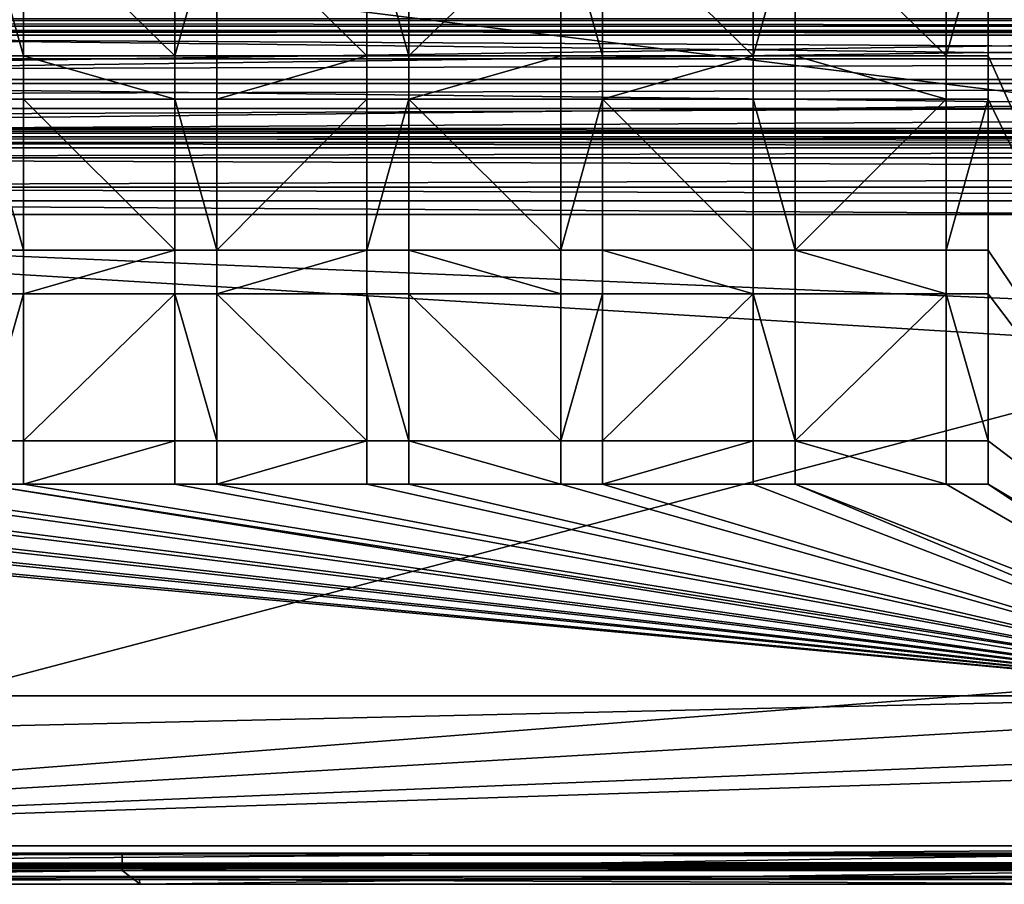
# Model space of a CAD drawing. Units: inches. Extents: x -23.7 to 23.7, y -5.9 to 5.9.
# Drawn here: x 4.2 to 8.4, y -5.9 to -2.2 of the extents above; entities that cross this region are included whole.
import ezdxf

# ---------------------------------------------------------------- set-up
doc = ezdxf.new("R2010")
doc.units = ezdxf.units.IN
doc.layers.get('0').update_dxf_attribs({"true_color": 0xc2ced6})

msp = doc.modelspace()

# ---------------------------------------------------------------- linework, layer by layer
for points in [[(-12.0167, 0.0001), (23.5635, 1.0195), (12.0176, -2.9815), (-12.0167, 0.0001)], [(12.0176, -2.9815), (1.1346, -5.8463), (-12.0167, 0.0001), (12.0176, -2.9815)], [(4.2228, -2.3842), (4.0428, -2.3842), (4.0428, -1.7505), (4.2228, -2.3842)], [(4.0428, -1.7505), (4.2228, -1.7505), (4.2228, -2.3842), (4.0428, -1.7505)], [(4.0428, -1.7505), (4.0428, -2.3842), (4.2228, -2.3842), (4.0428, -1.7505)], [(4.2228, -2.3842), (4.2228, -1.7505), (4.0428, -1.7505), (4.2228, -2.3842)], [(4.2228, -1.7505), (4.8722, -1.7505), (4.8722, -2.3842), (4.2228, -1.7505)], [(4.8722, -2.3842), (4.2228, -2.3842), (4.2228, -1.7505), (4.8722, -2.3842)], [(4.8722, -2.3842), (4.8722, -1.7505), (4.2228, -1.7505), (4.8722, -2.3842)], [(4.2228, -1.7505), (4.2228, -2.3842), (4.8722, -2.3842), (4.2228, -1.7505)], [(4.8722, -2.3842), (4.8722, -1.7505), (5.0522, -1.7505), (4.8722, -2.3842)], [(5.0522, -1.7505), (5.0522, -2.3842), (4.8722, -2.3842), (5.0522, -1.7505)], [(5.0522, -1.7505), (4.8722, -1.7505), (4.8722, -2.3842), (5.0522, -1.7505)], [(4.8722, -2.3842), (5.0522, -2.3842), (5.0522, -1.7505), (4.8722, -2.3842)], [(5.0522, -1.7505), (5.6956, -1.7505), (5.6956, -2.3842), (5.0522, -1.7505)], [(5.6956, -2.3842), (5.0522, -2.3842), (5.0522, -1.7505), (5.6956, -2.3842)], [(5.6956, -2.3842), (5.6956, -1.7505), (5.0522, -1.7505), (5.6956, -2.3842)], [(5.0522, -1.7505), (5.0522, -2.3842), (5.6956, -2.3842), (5.0522, -1.7505)], [(5.8756, -2.3842), (5.6956, -2.3842), (5.6956, -1.7505), (5.8756, -2.3842)], [(5.6956, -1.7505), (5.8756, -1.7505), (5.8756, -2.3842), (5.6956, -1.7505)], [(5.6956, -1.7505), (5.6956, -2.3842), (5.8756, -2.3842), (5.6956, -1.7505)], [(5.8756, -2.3842), (5.8756, -1.7505), (5.6956, -1.7505), (5.8756, -2.3842)], [(5.8756, -2.3842), (5.8756, -1.7505), (6.5269, -1.7505), (5.8756, -2.3842)], [(6.5269, -1.7505), (6.5269, -2.3842), (5.8756, -2.3842), (6.5269, -1.7505)], [(6.5269, -1.7505), (5.8756, -1.7505), (5.8756, -2.3842), (6.5269, -1.7505)], [(5.8756, -2.3842), (6.5269, -2.3842), (6.5269, -1.7505), (5.8756, -2.3842)], [(6.5269, -1.7505), (6.7069, -1.7505), (6.7069, -2.3842), (6.5269, -1.7505)], [(6.7069, -2.3842), (6.5269, -2.3842), (6.5269, -1.7505), (6.7069, -2.3842)], [(6.7069, -2.3842), (6.7069, -1.7505), (6.5269, -1.7505), (6.7069, -2.3842)], [(6.5269, -1.7505), (6.5269, -2.3842), (6.7069, -2.3842), (6.5269, -1.7505)], [(7.3521, -2.3842), (6.7069, -2.3842), (6.7069, -1.7505), (7.3521, -2.3842)], [(6.7069, -1.7505), (7.3521, -1.7505), (7.3521, -2.3842), (6.7069, -1.7505)], [(6.7069, -1.7505), (6.7069, -2.3842), (7.3521, -2.3842), (6.7069, -1.7505)], [(7.3521, -2.3842), (7.3521, -1.7505), (6.7069, -1.7505), (7.3521, -2.3842)], [(7.3521, -2.3842), (7.3521, -1.7505), (7.5321, -1.7505), (7.3521, -2.3842)], [(7.5321, -1.7505), (7.5321, -2.3842), (7.3521, -2.3842), (7.5321, -1.7505)], [(7.5321, -1.7505), (7.3521, -1.7505), (7.3521, -2.3842), (7.5321, -1.7505)], [(7.3521, -2.3842), (7.5321, -2.3842), (7.5321, -1.7505), (7.3521, -2.3842)], [(7.5321, -1.7505), (8.1805, -1.7505), (8.1805, -2.3842), (7.5321, -1.7505)], [(8.1805, -2.3842), (7.5321, -2.3842), (7.5321, -1.7505), (8.1805, -2.3842)], [(8.1805, -2.3842), (8.1805, -1.7505), (7.5321, -1.7505), (8.1805, -2.3842)], [(7.5321, -1.7505), (7.5321, -2.3842), (8.1805, -2.3842), (7.5321, -1.7505)], [(8.1805, -2.3842), (8.1805, -1.7505), (8.3605, -1.7505), (8.1805, -2.3842)], [(8.3605, -1.7505), (8.3605, -2.3842), (8.1805, -2.3842), (8.3605, -1.7505)], [(8.3605, -1.7505), (8.1805, -1.7505), (8.1805, -2.3842), (8.3605, -1.7505)], [(8.1805, -2.3842), (8.3605, -2.3842), (8.3605, -1.7505), (8.1805, -2.3842)], [(8.3605, -2.3842), (8.3605, -1.7505), (9.4886, -4.8916), (8.3605, -2.3842)], [(8.3605, -2.3842), (9.4886, -4.8916), (8.3605, -1.7505), (8.3605, -2.3842)], [(-18.7227, -2.7352), (18.7384, -2.5656), (16.423, -2.2257), (-18.7227, -2.7352)], [(-18.7227, -2.7352), (16.423, -2.2257), (0.0005, -2.2257), (-18.7227, -2.7352)], [(18.5829, -2.2571), (18.5829, -2.2331), (-18.5822, -2.2331), (18.5829, -2.2571)], [(-18.5822, -2.2331), (-18.5822, -2.2571), (18.5829, -2.2571), (-18.5822, -2.2331)], [(18.5829, -2.2331), (18.5829, -2.7312), (-18.5822, -2.7312), (18.5829, -2.2331)], [(-18.5822, -2.7312), (-18.5822, -2.2331), (18.5829, -2.2331), (-18.5822, -2.7312)], [(18.5829, -2.2963), (18.5829, -2.2571), (-18.5822, -2.2571), (18.5829, -2.2963)], [(-18.5822, -2.2571), (-18.5822, -2.2963), (18.5829, -2.2963), (-18.5822, -2.2571)], [(18.5829, -2.6954), (18.5829, -2.2757), (-18.5822, -2.2757), (18.5829, -2.6954)], [(-18.5822, -2.2757), (-18.5822, -2.6954), (18.5829, -2.6954), (-18.5822, -2.2757)], [(18.5829, -2.2757), (18.5829, -2.2963), (-18.5822, -2.2963), (18.5829, -2.2757)], [(-18.5822, -2.2963), (-18.5822, -2.2757), (18.5829, -2.2757), (-18.5822, -2.2963)], [(-18.5822, -2.4856), (0.0004, -2.2757), (18.5831, -2.4856), (-18.5822, -2.4856)], [(0.0004, -2.2757), (18.5831, -2.2757), (18.5831, -2.4856), (0.0004, -2.2757)], [(18.5831, -2.296), (18.5831, -2.2757), (0.0004, -2.2757), (18.5831, -2.296)], [(0.0004, -2.2757), (0.0004, -2.296), (18.5831, -2.296), (0.0004, -2.2757)], [(18.5831, -2.3966), (0.0004, -2.296), (-18.5822, -2.3966), (18.5831, -2.3966)], [(0.0004, -2.296), (18.5831, -2.3966), (18.5831, -2.296), (0.0004, -2.296)], [(18.5831, -2.3966), (-18.5822, -2.3966), (-18.5822, -2.5024), (18.5831, -2.3966)], [(-18.5822, -2.5024), (18.5831, -2.5024), (18.5831, -2.3966), (-18.5822, -2.5024)], [(4.0428, -2.3842), (4.2228, -2.3842), (4.2228, -2.3842), (4.0428, -2.3842)], [(4.2228, -2.3842), (4.0428, -2.3842), (4.0428, -2.3842), (4.2228, -2.3842)], [(4.2228, -2.3842), (4.2228, -2.57), (4.2228, -2.57), (4.2228, -2.3842)], [(4.2228, -2.57), (4.2228, -2.3842), (4.2228, -2.3842), (4.2228, -2.57)], [(4.2228, -2.3842), (4.8722, -2.3842), (4.8722, -2.57), (4.2228, -2.3842)], [(4.8722, -2.57), (4.2228, -2.57), (4.2228, -2.3842), (4.8722, -2.57)], [(4.8722, -2.57), (4.8722, -2.3842), (4.2228, -2.3842), (4.8722, -2.57)], [(4.2228, -2.3842), (4.2228, -2.57), (4.8722, -2.57), (4.2228, -2.3842)], [(4.8722, -2.57), (4.8722, -2.3842), (4.8722, -2.3842), (4.8722, -2.57)], [(4.8722, -2.3842), (4.8722, -2.57), (4.8722, -2.57), (4.8722, -2.3842)], [(4.8722, -2.3842), (5.0522, -2.3842), (5.0522, -2.3842), (4.8722, -2.3842)], [(5.0522, -2.3842), (4.8722, -2.3842), (4.8722, -2.3842), (5.0522, -2.3842)], [(5.0522, -2.3842), (5.0522, -2.57), (5.0522, -2.57), (5.0522, -2.3842)], [(5.0522, -2.57), (5.0522, -2.3842), (5.0522, -2.3842), (5.0522, -2.57)], [(5.0522, -2.57), (5.0522, -2.3842), (5.6956, -2.3842), (5.0522, -2.57)], [(5.6956, -2.3842), (5.6956, -2.57), (5.0522, -2.57), (5.6956, -2.3842)], [(5.6956, -2.3842), (5.0522, -2.3842), (5.0522, -2.57), (5.6956, -2.3842)], [(5.0522, -2.57), (5.6956, -2.57), (5.6956, -2.3842), (5.0522, -2.57)], [(5.6956, -2.57), (5.6956, -2.3842), (5.6956, -2.3842), (5.6956, -2.57)], [(5.6956, -2.3842), (5.6956, -2.57), (5.6956, -2.57), (5.6956, -2.3842)], [(5.6956, -2.3842), (5.8756, -2.3842), (5.8756, -2.3842), (5.6956, -2.3842)], [(5.8756, -2.3842), (5.6956, -2.3842), (5.6956, -2.3842), (5.8756, -2.3842)], [(5.8756, -2.3842), (5.8756, -2.57), (5.8756, -2.57), (5.8756, -2.3842)], [(5.8756, -2.57), (5.8756, -2.3842), (5.8756, -2.3842), (5.8756, -2.57)], [(5.8756, -2.57), (5.8756, -2.3842), (6.5269, -2.3842), (5.8756, -2.57)], [(6.5269, -2.3842), (6.5269, -2.57), (5.8756, -2.57), (6.5269, -2.3842)], [(6.5269, -2.3842), (5.8756, -2.3842), (5.8756, -2.57), (6.5269, -2.3842)], [(5.8756, -2.57), (6.5269, -2.57), (6.5269, -2.3842), (5.8756, -2.57)], [(6.5269, -2.57), (6.5269, -2.3842), (6.5269, -2.3842), (6.5269, -2.57)], [(6.5269, -2.3842), (6.5269, -2.57), (6.5269, -2.57), (6.5269, -2.3842)], [(6.5269, -2.3842), (6.7069, -2.3842), (6.7069, -2.3842), (6.5269, -2.3842)], [(6.7069, -2.3842), (6.5269, -2.3842), (6.5269, -2.3842), (6.7069, -2.3842)], [(6.7069, -2.3842), (6.7069, -2.57), (6.7069, -2.57), (6.7069, -2.3842)], [(6.7069, -2.57), (6.7069, -2.3842), (6.7069, -2.3842), (6.7069, -2.57)], [(6.7069, -2.57), (6.7069, -2.3842), (7.3521, -2.3842), (6.7069, -2.57)], [(7.3521, -2.3842), (7.3521, -2.57), (6.7069, -2.57), (7.3521, -2.3842)], [(7.3521, -2.3842), (6.7069, -2.3842), (6.7069, -2.57), (7.3521, -2.3842)], [(6.7069, -2.57), (7.3521, -2.57), (7.3521, -2.3842), (6.7069, -2.57)], [(7.3521, -2.57), (7.3521, -2.3842), (7.3521, -2.3842), (7.3521, -2.57)], [(7.3521, -2.3842), (7.3521, -2.57), (7.3521, -2.57), (7.3521, -2.3842)], [(7.3521, -2.3842), (7.5321, -2.3842), (7.5321, -2.3842), (7.3521, -2.3842)], [(7.5321, -2.3842), (7.3521, -2.3842), (7.3521, -2.3842), (7.5321, -2.3842)], [(7.5321, -2.3842), (7.5321, -2.57), (7.5321, -2.57), (7.5321, -2.3842)], [(7.5321, -2.57), (7.5321, -2.3842), (7.5321, -2.3842), (7.5321, -2.57)], [(7.5321, -2.3842), (8.1805, -2.3842), (8.1805, -2.57), (7.5321, -2.3842)], [(8.1805, -2.57), (7.5321, -2.57), (7.5321, -2.3842), (8.1805, -2.57)], [(8.1805, -2.57), (8.1805, -2.3842), (7.5321, -2.3842), (8.1805, -2.57)], [(7.5321, -2.3842), (7.5321, -2.57), (8.1805, -2.57), (7.5321, -2.3842)], [(8.1805, -2.57), (8.1805, -2.3842), (8.1805, -2.3842), (8.1805, -2.57)], [(8.1805, -2.3842), (8.1805, -2.57), (8.1805, -2.57), (8.1805, -2.3842)], [(8.1805, -2.3842), (8.3605, -2.3842), (8.3605, -2.3842), (8.1805, -2.3842)], [(8.3605, -2.3842), (8.1805, -2.3842), (8.1805, -2.3842), (8.3605, -2.3842)], [(8.3605, -2.3842), (8.3605, -2.57), (8.3605, -2.57), (8.3605, -2.3842)], [(8.3605, -2.57), (8.3605, -2.3842), (8.3605, -2.3842), (8.3605, -2.57)], [(8.3605, -2.3842), (9.4886, -4.8916), (8.3605, -2.57), (8.3605, -2.3842)], [(8.3605, -2.3842), (8.3605, -2.57), (9.4886, -4.8916), (8.3605, -2.3842)], [(18.5831, -2.4856), (0.0004, -2.6954), (-18.5822, -2.4856), (18.5831, -2.4856)], [(18.5831, -2.6954), (0.0004, -2.6954), (18.5831, -2.4856), (18.5831, -2.6954)], [(-18.5822, -2.61), (18.5831, -2.61), (18.5831, -2.5024), (-18.5822, -2.61)], [(18.5831, -2.5024), (-18.5822, -2.5024), (-18.5822, -2.61), (18.5831, -2.5024)], [(18.7222, -2.7785), (18.7384, -2.5656), (-18.7227, -2.7352), (18.7222, -2.7785)], [(4.2228, -2.57), (4.0428, -2.57), (4.0428, -2.57), (4.2228, -2.57)], [(4.0428, -2.57), (4.2228, -2.57), (4.2228, -2.57), (4.0428, -2.57)], [(4.2228, -3.2179), (4.0428, -3.2179), (4.0428, -2.57), (4.2228, -3.2179)], [(4.0428, -2.57), (4.2228, -2.57), (4.2228, -3.2179), (4.0428, -2.57)], [(4.0428, -2.57), (4.0428, -3.2179), (4.2228, -3.2179), (4.0428, -2.57)], [(4.2228, -3.2179), (4.2228, -2.57), (4.0428, -2.57), (4.2228, -3.2179)], [(4.2228, -2.57), (4.8722, -2.57), (4.8722, -3.2179), (4.2228, -2.57)], [(4.8722, -3.2179), (4.2228, -3.2179), (4.2228, -2.57), (4.8722, -3.2179)], [(4.8722, -3.2179), (4.8722, -2.57), (4.2228, -2.57), (4.8722, -3.2179)], [(4.2228, -2.57), (4.2228, -3.2179), (4.8722, -3.2179), (4.2228, -2.57)], [(5.0522, -2.57), (4.8722, -2.57), (4.8722, -2.57), (5.0522, -2.57)], [(4.8722, -2.57), (5.0522, -2.57), (5.0522, -2.57), (4.8722, -2.57)], [(5.0522, -3.2179), (4.8722, -3.2179), (4.8722, -2.57), (5.0522, -3.2179)], [(4.8722, -2.57), (5.0522, -2.57), (5.0522, -3.2179), (4.8722, -2.57)], [(4.8722, -2.57), (4.8722, -3.2179), (5.0522, -3.2179), (4.8722, -2.57)], [(5.0522, -3.2179), (5.0522, -2.57), (4.8722, -2.57), (5.0522, -3.2179)], [(5.0522, -3.2179), (5.0522, -2.57), (5.6956, -2.57), (5.0522, -3.2179)], [(5.6956, -2.57), (5.6956, -3.2179), (5.0522, -3.2179), (5.6956, -2.57)], [(5.6956, -2.57), (5.0522, -2.57), (5.0522, -3.2179), (5.6956, -2.57)], [(5.0522, -3.2179), (5.6956, -3.2179), (5.6956, -2.57), (5.0522, -3.2179)], [(5.8756, -2.57), (5.6956, -2.57), (5.6956, -2.57), (5.8756, -2.57)], [(5.6956, -2.57), (5.8756, -2.57), (5.8756, -2.57), (5.6956, -2.57)], [(5.6956, -3.2179), (5.6956, -2.57), (5.8756, -2.57), (5.6956, -3.2179)], [(5.8756, -2.57), (5.8756, -3.2179), (5.6956, -3.2179), (5.8756, -2.57)], [(5.8756, -2.57), (5.6956, -2.57), (5.6956, -3.2179), (5.8756, -2.57)], [(5.6956, -3.2179), (5.8756, -3.2179), (5.8756, -2.57), (5.6956, -3.2179)], [(5.8756, -2.57), (6.5269, -2.57), (6.5269, -3.2179), (5.8756, -2.57)], [(6.5269, -3.2179), (5.8756, -3.2179), (5.8756, -2.57), (6.5269, -3.2179)], [(6.5269, -3.2179), (6.5269, -2.57), (5.8756, -2.57), (6.5269, -3.2179)], [(5.8756, -2.57), (5.8756, -3.2179), (6.5269, -3.2179), (5.8756, -2.57)], [(6.7069, -2.57), (6.5269, -2.57), (6.5269, -2.57), (6.7069, -2.57)], [(6.5269, -2.57), (6.7069, -2.57), (6.7069, -2.57), (6.5269, -2.57)], [(6.5269, -3.2179), (6.5269, -2.57), (6.7069, -2.57), (6.5269, -3.2179)], [(6.7069, -2.57), (6.7069, -3.2179), (6.5269, -3.2179), (6.7069, -2.57)], [(6.7069, -2.57), (6.5269, -2.57), (6.5269, -3.2179), (6.7069, -2.57)], [(6.5269, -3.2179), (6.7069, -3.2179), (6.7069, -2.57), (6.5269, -3.2179)], [(7.3521, -3.2179), (6.7069, -3.2179), (6.7069, -2.57), (7.3521, -3.2179)], [(6.7069, -2.57), (7.3521, -2.57), (7.3521, -3.2179), (6.7069, -2.57)], [(6.7069, -2.57), (6.7069, -3.2179), (7.3521, -3.2179), (6.7069, -2.57)], [(7.3521, -3.2179), (7.3521, -2.57), (6.7069, -2.57), (7.3521, -3.2179)], [(7.5321, -2.57), (7.3521, -2.57), (7.3521, -2.57), (7.5321, -2.57)], [(7.3521, -2.57), (7.5321, -2.57), (7.5321, -2.57), (7.3521, -2.57)], [(7.3521, -2.57), (7.5321, -2.57), (7.5321, -3.2179), (7.3521, -2.57)], [(7.5321, -3.2179), (7.3521, -3.2179), (7.3521, -2.57), (7.5321, -3.2179)], [(7.5321, -3.2179), (7.5321, -2.57), (7.3521, -2.57), (7.5321, -3.2179)], [(7.3521, -2.57), (7.3521, -3.2179), (7.5321, -3.2179), (7.3521, -2.57)], [(7.5321, -3.2179), (7.5321, -2.57), (8.1805, -2.57), (7.5321, -3.2179)], [(8.1805, -2.57), (8.1805, -3.2179), (7.5321, -3.2179), (8.1805, -2.57)], [(8.1805, -2.57), (7.5321, -2.57), (7.5321, -3.2179), (8.1805, -2.57)], [(7.5321, -3.2179), (8.1805, -3.2179), (8.1805, -2.57), (7.5321, -3.2179)], [(8.3605, -2.57), (8.1805, -2.57), (8.1805, -2.57), (8.3605, -2.57)], [(8.1805, -2.57), (8.3605, -2.57), (8.3605, -2.57), (8.1805, -2.57)], [(8.1805, -3.2179), (8.1805, -2.57), (8.3605, -2.57), (8.1805, -3.2179)], [(8.3605, -2.57), (8.3605, -3.2179), (8.1805, -3.2179), (8.3605, -2.57)], [(8.3605, -2.57), (8.1805, -2.57), (8.1805, -3.2179), (8.3605, -2.57)], [(8.1805, -3.2179), (8.3605, -3.2179), (8.3605, -2.57), (8.1805, -3.2179)], [(8.3605, -2.57), (9.4886, -4.8916), (8.3605, -3.2179), (8.3605, -2.57)], [(8.3605, -2.57), (8.3605, -3.2179), (9.4886, -4.8916), (8.3605, -2.57)], [(-18.5822, -2.61), (0.0004, -2.7156), (18.5831, -2.61), (-18.5822, -2.61)], [(0.0004, -2.7156), (18.5831, -2.7156), (18.5831, -2.61), (0.0004, -2.7156)], [(18.5829, -2.7159), (18.5829, -2.6954), (-18.5822, -2.6954), (18.5829, -2.7159)], [(-18.5822, -2.6954), (-18.5822, -2.7159), (18.5829, -2.7159), (-18.5822, -2.6954)], [(0.0004, -2.6954), (18.5831, -2.6954), (18.5831, -2.7156), (0.0004, -2.6954)], [(18.5831, -2.7156), (0.0004, -2.7156), (0.0004, -2.6954), (18.5831, -2.7156)], [(-18.7227, -2.7352), (-18.7213, -2.7785), (18.7222, -2.7785), (-18.7227, -2.7352)], [(18.5829, -2.7552), (18.5829, -2.7159), (-18.5822, -2.7159), (18.5829, -2.7552)], [(-18.5822, -2.7159), (-18.5822, -2.7552), (18.5829, -2.7552), (-18.5822, -2.7159)], [(18.5829, -2.7312), (18.5829, -2.7552), (-18.5822, -2.7552), (18.5829, -2.7312)], [(-18.5822, -2.7552), (-18.5822, -2.7312), (18.5829, -2.7312), (-18.5822, -2.7552)], [(18.7222, -2.7785), (-18.7213, -2.7785), (0.0008, -2.8218), (18.7222, -2.7785)], [(18.7208, -2.8218), (18.7222, -2.7785), (0.0008, -2.8218), (18.7208, -2.8218)], [(18.7733, -2.8844), (0.0008, -2.8218), (-0.0235, -2.9469), (18.7733, -2.8844)], [(0.0008, -2.8218), (18.7733, -2.8844), (18.7208, -2.8218), (0.0008, -2.8218)], [(-0.0235, -2.9469), (18.8259, -2.9469), (18.7733, -2.8844), (-0.0235, -2.9469)], [(18.778, -3.0059), (18.8259, -2.9469), (-0.0235, -2.9469), (18.778, -3.0059)], [(18.778, -3.0059), (-0.0235, -2.9469), (-0.0235, -3.0059), (18.778, -3.0059)], [(1.1346, -5.8463), (12.0176, -2.9815), (17.4217, -5.8463), (1.1346, -5.8463)], [(9.3892, -3.0649), (-0.0235, -3.0059), (0.0004, -3.0649), (9.3892, -3.0649)], [(18.778, -3.0059), (-0.0235, -3.0059), (9.3892, -3.0649), (18.778, -3.0059)], [(9.3892, -3.0649), (0.0004, -3.0649), (19.1666, -3.8812), (9.3892, -3.0649)], [(0.0004, -3.0649), (19.4602, -4.2551), (19.1666, -3.8812), (0.0004, -3.0649)], [(0.0004, -3.0649), (0.0004, -5.7708), (19.4602, -4.2551), (0.0004, -3.0649)], [(4.0428, -3.2179), (4.2228, -3.2179), (4.2228, -3.2179), (4.0428, -3.2179)], [(4.2228, -3.2179), (4.0428, -3.2179), (4.0428, -3.2179), (4.2228, -3.2179)], [(4.2228, -3.2179), (4.2228, -3.4037), (4.2228, -3.4037), (4.2228, -3.2179)], [(4.2228, -3.4037), (4.2228, -3.2179), (4.2228, -3.2179), (4.2228, -3.4037)], [(4.2228, -3.4037), (4.2228, -3.2179), (4.8722, -3.2179), (4.2228, -3.4037)], [(4.8722, -3.2179), (4.8722, -3.4037), (4.2228, -3.4037), (4.8722, -3.2179)], [(4.8722, -3.2179), (4.2228, -3.2179), (4.2228, -3.4037), (4.8722, -3.2179)], [(4.2228, -3.4037), (4.8722, -3.4037), (4.8722, -3.2179), (4.2228, -3.4037)], [(4.8722, -3.4037), (4.8722, -3.2179), (4.8722, -3.2179), (4.8722, -3.4037)], [(4.8722, -3.2179), (4.8722, -3.4037), (4.8722, -3.4037), (4.8722, -3.2179)], [(4.8722, -3.2179), (5.0522, -3.2179), (5.0522, -3.2179), (4.8722, -3.2179)], [(5.0522, -3.2179), (4.8722, -3.2179), (4.8722, -3.2179), (5.0522, -3.2179)], [(5.0522, -3.2179), (5.0522, -3.4037), (5.0522, -3.4037), (5.0522, -3.2179)], [(5.0522, -3.4037), (5.0522, -3.2179), (5.0522, -3.2179), (5.0522, -3.4037)], [(5.0522, -3.4037), (5.0522, -3.2179), (5.6956, -3.2179), (5.0522, -3.4037)], [(5.6956, -3.2179), (5.6956, -3.4037), (5.0522, -3.4037), (5.6956, -3.2179)], [(5.6956, -3.2179), (5.0522, -3.2179), (5.0522, -3.4037), (5.6956, -3.2179)], [(5.0522, -3.4037), (5.6956, -3.4037), (5.6956, -3.2179), (5.0522, -3.4037)], [(5.6956, -3.4037), (5.6956, -3.2179), (5.6956, -3.2179), (5.6956, -3.4037)], [(5.6956, -3.2179), (5.6956, -3.4037), (5.6956, -3.4037), (5.6956, -3.2179)], [(5.6956, -3.2179), (5.8756, -3.2179), (5.8756, -3.2179), (5.6956, -3.2179)], [(5.8756, -3.2179), (5.6956, -3.2179), (5.6956, -3.2179), (5.8756, -3.2179)], [(5.8756, -3.2179), (5.8756, -3.4037), (5.8756, -3.4037), (5.8756, -3.2179)], [(5.8756, -3.4037), (5.8756, -3.2179), (5.8756, -3.2179), (5.8756, -3.4037)], [(5.8756, -3.2179), (6.5269, -3.2179), (6.5269, -3.4037), (5.8756, -3.2179)], [(6.5269, -3.4037), (5.8756, -3.4037), (5.8756, -3.2179), (6.5269, -3.4037)], [(6.5269, -3.4037), (6.5269, -3.2179), (5.8756, -3.2179), (6.5269, -3.4037)], [(5.8756, -3.2179), (5.8756, -3.4037), (6.5269, -3.4037), (5.8756, -3.2179)], [(6.5269, -3.4037), (6.5269, -3.2179), (6.5269, -3.2179), (6.5269, -3.4037)], [(6.5269, -3.2179), (6.5269, -3.4037), (6.5269, -3.4037), (6.5269, -3.2179)], [(6.5269, -3.2179), (6.7069, -3.2179), (6.7069, -3.2179), (6.5269, -3.2179)], [(6.7069, -3.2179), (6.5269, -3.2179), (6.5269, -3.2179), (6.7069, -3.2179)], [(6.7069, -3.2179), (6.7069, -3.4037), (6.7069, -3.4037), (6.7069, -3.2179)], [(6.7069, -3.4037), (6.7069, -3.2179), (6.7069, -3.2179), (6.7069, -3.4037)], [(7.3521, -3.4037), (6.7069, -3.4037), (6.7069, -3.2179), (7.3521, -3.4037)], [(6.7069, -3.2179), (7.3521, -3.2179), (7.3521, -3.4037), (6.7069, -3.2179)], [(6.7069, -3.2179), (6.7069, -3.4037), (7.3521, -3.4037), (6.7069, -3.2179)], [(7.3521, -3.4037), (7.3521, -3.2179), (6.7069, -3.2179), (7.3521, -3.4037)], [(7.3521, -3.4037), (7.3521, -3.2179), (7.3521, -3.2179), (7.3521, -3.4037)], [(7.3521, -3.2179), (7.3521, -3.4037), (7.3521, -3.4037), (7.3521, -3.2179)], [(7.3521, -3.2179), (7.5321, -3.2179), (7.5321, -3.2179), (7.3521, -3.2179)], [(7.5321, -3.2179), (7.3521, -3.2179), (7.3521, -3.2179), (7.5321, -3.2179)], [(7.5321, -3.2179), (7.5321, -3.4037), (7.5321, -3.4037), (7.5321, -3.2179)], [(7.5321, -3.4037), (7.5321, -3.2179), (7.5321, -3.2179), (7.5321, -3.4037)], [(7.5321, -3.2179), (8.1805, -3.2179), (8.1805, -3.4037), (7.5321, -3.2179)], [(8.1805, -3.4037), (7.5321, -3.4037), (7.5321, -3.2179), (8.1805, -3.4037)], [(8.1805, -3.4037), (8.1805, -3.2179), (7.5321, -3.2179), (8.1805, -3.4037)], [(7.5321, -3.2179), (7.5321, -3.4037), (8.1805, -3.4037), (7.5321, -3.2179)], [(8.1805, -3.4037), (8.1805, -3.2179), (8.1805, -3.2179), (8.1805, -3.4037)], [(8.1805, -3.2179), (8.1805, -3.4037), (8.1805, -3.4037), (8.1805, -3.2179)], [(8.1805, -3.2179), (8.3605, -3.2179), (8.3605, -3.2179), (8.1805, -3.2179)], [(8.3605, -3.2179), (8.1805, -3.2179), (8.1805, -3.2179), (8.3605, -3.2179)], [(8.3605, -3.2179), (8.3605, -3.4037), (8.3605, -3.4037), (8.3605, -3.2179)], [(8.3605, -3.4037), (8.3605, -3.2179), (8.3605, -3.2179), (8.3605, -3.4037)], [(9.4886, -4.8916), (8.3605, -3.4037), (8.3605, -3.2179), (9.4886, -4.8916)], [(9.4886, -4.8916), (8.3605, -3.2179), (8.3605, -3.4037), (9.4886, -4.8916)], [(4.2228, -3.4037), (4.0428, -3.4037), (4.0428, -3.4037), (4.2228, -3.4037)], [(4.0428, -3.4037), (4.2228, -3.4037), (4.2228, -3.4037), (4.0428, -3.4037)], [(4.0428, -4.0341), (4.0428, -3.4037), (4.2228, -3.4037), (4.0428, -4.0341)], [(4.2228, -3.4037), (4.2228, -4.0341), (4.0428, -4.0341), (4.2228, -3.4037)], [(4.2228, -3.4037), (4.0428, -3.4037), (4.0428, -4.0341), (4.2228, -3.4037)], [(4.0428, -4.0341), (4.2228, -4.0341), (4.2228, -3.4037), (4.0428, -4.0341)], [(4.2228, -4.0341), (4.2228, -3.4037), (4.8722, -3.4037), (4.2228, -4.0341)], [(4.8722, -3.4037), (4.8722, -4.0341), (4.2228, -4.0341), (4.8722, -3.4037)], [(4.8722, -3.4037), (4.2228, -3.4037), (4.2228, -4.0341), (4.8722, -3.4037)], [(4.2228, -4.0341), (4.8722, -4.0341), (4.8722, -3.4037), (4.2228, -4.0341)], [(5.0522, -3.4037), (4.8722, -3.4037), (4.8722, -3.4037), (5.0522, -3.4037)], [(4.8722, -3.4037), (5.0522, -3.4037), (5.0522, -3.4037), (4.8722, -3.4037)], [(4.8722, -3.4037), (5.0522, -3.4037), (5.0522, -4.0341), (4.8722, -3.4037)], [(5.0522, -4.0341), (4.8722, -4.0341), (4.8722, -3.4037), (5.0522, -4.0341)], [(5.0522, -4.0341), (5.0522, -3.4037), (4.8722, -3.4037), (5.0522, -4.0341)], [(4.8722, -3.4037), (4.8722, -4.0341), (5.0522, -4.0341), (4.8722, -3.4037)], [(5.0522, -3.4037), (5.6956, -3.4037), (5.6956, -4.0341), (5.0522, -3.4037)], [(5.6956, -4.0341), (5.0522, -4.0341), (5.0522, -3.4037), (5.6956, -4.0341)], [(5.6956, -4.0341), (5.6956, -3.4037), (5.0522, -3.4037), (5.6956, -4.0341)], [(5.0522, -3.4037), (5.0522, -4.0341), (5.6956, -4.0341), (5.0522, -3.4037)], [(5.8756, -3.4037), (5.6956, -3.4037), (5.6956, -3.4037), (5.8756, -3.4037)], [(5.6956, -3.4037), (5.8756, -3.4037), (5.8756, -3.4037), (5.6956, -3.4037)], [(5.6956, -3.4037), (5.8756, -3.4037), (5.8756, -4.0341), (5.6956, -3.4037)], [(5.8756, -4.0341), (5.6956, -4.0341), (5.6956, -3.4037), (5.8756, -4.0341)], [(5.8756, -4.0341), (5.8756, -3.4037), (5.6956, -3.4037), (5.8756, -4.0341)], [(5.6956, -3.4037), (5.6956, -4.0341), (5.8756, -4.0341), (5.6956, -3.4037)], [(6.5269, -4.0341), (5.8756, -4.0341), (5.8756, -3.4037), (6.5269, -4.0341)], [(5.8756, -3.4037), (6.5269, -3.4037), (6.5269, -4.0341), (5.8756, -3.4037)], [(5.8756, -3.4037), (5.8756, -4.0341), (6.5269, -4.0341), (5.8756, -3.4037)], [(6.5269, -4.0341), (6.5269, -3.4037), (5.8756, -3.4037), (6.5269, -4.0341)], [(6.7069, -3.4037), (6.5269, -3.4037), (6.5269, -3.4037), (6.7069, -3.4037)], [(6.5269, -3.4037), (6.7069, -3.4037), (6.7069, -3.4037), (6.5269, -3.4037)], [(6.5269, -4.0341), (6.5269, -3.4037), (6.7069, -3.4037), (6.5269, -4.0341)], [(6.7069, -3.4037), (6.7069, -4.0341), (6.5269, -4.0341), (6.7069, -3.4037)], [(6.7069, -3.4037), (6.5269, -3.4037), (6.5269, -4.0341), (6.7069, -3.4037)], [(6.5269, -4.0341), (6.7069, -4.0341), (6.7069, -3.4037), (6.5269, -4.0341)], [(6.7069, -4.0341), (6.7069, -3.4037), (7.3521, -3.4037), (6.7069, -4.0341)], [(7.3521, -3.4037), (7.3521, -4.0341), (6.7069, -4.0341), (7.3521, -3.4037)], [(7.3521, -3.4037), (6.7069, -3.4037), (6.7069, -4.0341), (7.3521, -3.4037)], [(6.7069, -4.0341), (7.3521, -4.0341), (7.3521, -3.4037), (6.7069, -4.0341)], [(7.5321, -3.4037), (7.3521, -3.4037), (7.3521, -3.4037), (7.5321, -3.4037)], [(7.3521, -3.4037), (7.5321, -3.4037), (7.5321, -3.4037), (7.3521, -3.4037)], [(7.3521, -3.4037), (7.5321, -3.4037), (7.5321, -4.0341), (7.3521, -3.4037)], [(7.5321, -4.0341), (7.3521, -4.0341), (7.3521, -3.4037), (7.5321, -4.0341)], [(7.5321, -4.0341), (7.5321, -3.4037), (7.3521, -3.4037), (7.5321, -4.0341)], [(7.3521, -3.4037), (7.3521, -4.0341), (7.5321, -4.0341), (7.3521, -3.4037)], [(7.5321, -4.0341), (7.5321, -3.4037), (8.1805, -3.4037), (7.5321, -4.0341)], [(8.1805, -3.4037), (8.1805, -4.0341), (7.5321, -4.0341), (8.1805, -3.4037)], [(8.1805, -3.4037), (7.5321, -3.4037), (7.5321, -4.0341), (8.1805, -3.4037)], [(7.5321, -4.0341), (8.1805, -4.0341), (8.1805, -3.4037), (7.5321, -4.0341)], [(8.3605, -3.4037), (8.1805, -3.4037), (8.1805, -3.4037), (8.3605, -3.4037)], [(8.1805, -3.4037), (8.3605, -3.4037), (8.3605, -3.4037), (8.1805, -3.4037)], [(8.1805, -3.4037), (8.3605, -3.4037), (8.3605, -4.0341), (8.1805, -3.4037)], [(8.3605, -4.0341), (8.1805, -4.0341), (8.1805, -3.4037), (8.3605, -4.0341)], [(8.3605, -4.0341), (8.3605, -3.4037), (8.1805, -3.4037), (8.3605, -4.0341)], [(8.1805, -3.4037), (8.1805, -4.0341), (8.3605, -4.0341), (8.1805, -3.4037)], [(8.3605, -3.4037), (9.4886, -4.8916), (8.3605, -4.0341), (8.3605, -3.4037)], [(8.3605, -3.4037), (8.3605, -4.0341), (9.4886, -4.8916), (8.3605, -3.4037)], [(4.0428, -4.0341), (4.2228, -4.0341), (4.2228, -4.0341), (4.0428, -4.0341)], [(4.2228, -4.0341), (4.0428, -4.0341), (4.0428, -4.0341), (4.2228, -4.0341)], [(4.2228, -4.0341), (4.2228, -4.2199), (4.2228, -4.2199), (4.2228, -4.0341)], [(4.2228, -4.2199), (4.2228, -4.0341), (4.2228, -4.0341), (4.2228, -4.2199)], [(4.2228, -4.2199), (4.2228, -4.0341), (4.8722, -4.0341), (4.2228, -4.2199)], [(4.8722, -4.0341), (4.8722, -4.2199), (4.2228, -4.2199), (4.8722, -4.0341)], [(4.8722, -4.0341), (4.2228, -4.0341), (4.2228, -4.2199), (4.8722, -4.0341)], [(4.2228, -4.2199), (4.8722, -4.2199), (4.8722, -4.0341), (4.2228, -4.2199)], [(4.8722, -4.2199), (4.8722, -4.0341), (4.8722, -4.0341), (4.8722, -4.2199)], [(4.8722, -4.0341), (4.8722, -4.2199), (4.8722, -4.2199), (4.8722, -4.0341)], [(4.8722, -4.0341), (5.0522, -4.0341), (5.0522, -4.0341), (4.8722, -4.0341)], [(5.0522, -4.0341), (4.8722, -4.0341), (4.8722, -4.0341), (5.0522, -4.0341)], [(5.0522, -4.0341), (5.0522, -4.2199), (5.0522, -4.2199), (5.0522, -4.0341)], [(5.0522, -4.2199), (5.0522, -4.0341), (5.0522, -4.0341), (5.0522, -4.2199)], [(5.0522, -4.2199), (5.0522, -4.0341), (5.6956, -4.0341), (5.0522, -4.2199)], [(5.6956, -4.0341), (5.6956, -4.2199), (5.0522, -4.2199), (5.6956, -4.0341)], [(5.6956, -4.0341), (5.0522, -4.0341), (5.0522, -4.2199), (5.6956, -4.0341)], [(5.0522, -4.2199), (5.6956, -4.2199), (5.6956, -4.0341), (5.0522, -4.2199)], [(5.6956, -4.2199), (5.6956, -4.0341), (5.6956, -4.0341), (5.6956, -4.2199)], [(5.6956, -4.0341), (5.6956, -4.2199), (5.6956, -4.2199), (5.6956, -4.0341)], [(5.6956, -4.0341), (5.8756, -4.0341), (5.8756, -4.0341), (5.6956, -4.0341)], [(5.8756, -4.0341), (5.6956, -4.0341), (5.6956, -4.0341), (5.8756, -4.0341)], [(5.8756, -4.0341), (5.8756, -4.2199), (5.8756, -4.2199), (5.8756, -4.0341)], [(5.8756, -4.2199), (5.8756, -4.0341), (5.8756, -4.0341), (5.8756, -4.2199)], [(6.5269, -4.2199), (5.8756, -4.2199), (5.8756, -4.0341), (6.5269, -4.2199)], [(5.8756, -4.0341), (6.5269, -4.0341), (6.5269, -4.2199), (5.8756, -4.0341)], [(5.8756, -4.0341), (5.8756, -4.2199), (6.5269, -4.2199), (5.8756, -4.0341)], [(6.5269, -4.2199), (6.5269, -4.0341), (5.8756, -4.0341), (6.5269, -4.2199)], [(6.5269, -4.2199), (6.5269, -4.0341), (6.5269, -4.0341), (6.5269, -4.2199)], [(6.5269, -4.0341), (6.5269, -4.2199), (6.5269, -4.2199), (6.5269, -4.0341)], [(6.5269, -4.0341), (6.7069, -4.0341), (6.7069, -4.0341), (6.5269, -4.0341)], [(6.7069, -4.0341), (6.5269, -4.0341), (6.5269, -4.0341), (6.7069, -4.0341)], [(6.7069, -4.0341), (6.7069, -4.2199), (6.7069, -4.2199), (6.7069, -4.0341)], [(6.7069, -4.2199), (6.7069, -4.0341), (6.7069, -4.0341), (6.7069, -4.2199)], [(6.7069, -4.2199), (6.7069, -4.0341), (7.3521, -4.0341), (6.7069, -4.2199)], [(7.3521, -4.0341), (7.3521, -4.2199), (6.7069, -4.2199), (7.3521, -4.0341)], [(7.3521, -4.0341), (6.7069, -4.0341), (6.7069, -4.2199), (7.3521, -4.0341)], [(6.7069, -4.2199), (7.3521, -4.2199), (7.3521, -4.0341), (6.7069, -4.2199)], [(7.3521, -4.2199), (7.3521, -4.0341), (7.3521, -4.0341), (7.3521, -4.2199)], [(7.3521, -4.0341), (7.3521, -4.2199), (7.3521, -4.2199), (7.3521, -4.0341)], [(7.3521, -4.0341), (7.5321, -4.0341), (7.5321, -4.0341), (7.3521, -4.0341)], [(7.5321, -4.0341), (7.3521, -4.0341), (7.3521, -4.0341), (7.5321, -4.0341)], [(7.5321, -4.0341), (7.5321, -4.2199), (7.5321, -4.2199), (7.5321, -4.0341)], [(7.5321, -4.2199), (7.5321, -4.0341), (7.5321, -4.0341), (7.5321, -4.2199)], [(7.5321, -4.0341), (8.1805, -4.0341), (8.1805, -4.2199), (7.5321, -4.0341)], [(8.1805, -4.2199), (7.5321, -4.2199), (7.5321, -4.0341), (8.1805, -4.2199)], [(8.1805, -4.2199), (8.1805, -4.0341), (7.5321, -4.0341), (8.1805, -4.2199)], [(7.5321, -4.0341), (7.5321, -4.2199), (8.1805, -4.2199), (7.5321, -4.0341)], [(8.1805, -4.2199), (8.1805, -4.0341), (8.1805, -4.0341), (8.1805, -4.2199)], [(8.1805, -4.0341), (8.1805, -4.2199), (8.1805, -4.2199), (8.1805, -4.0341)], [(8.1805, -4.0341), (8.3605, -4.0341), (8.3605, -4.0341), (8.1805, -4.0341)], [(8.3605, -4.0341), (8.1805, -4.0341), (8.1805, -4.0341), (8.3605, -4.0341)], [(8.3605, -4.0341), (8.3605, -4.2199), (8.3605, -4.2199), (8.3605, -4.0341)], [(8.3605, -4.2199), (8.3605, -4.0341), (8.3605, -4.0341), (8.3605, -4.2199)], [(9.4886, -4.8916), (8.3605, -4.2199), (8.3605, -4.0341), (9.4886, -4.8916)], [(9.4886, -4.8916), (8.3605, -4.0341), (8.3605, -4.2199), (9.4886, -4.8916)], [(-0.087, -4.2199), (9.7249, -5.1278), (-9.724, -5.1278), (-0.087, -4.2199)], [(-0.087, -4.2199), (-9.724, -5.1278), (9.7249, -5.1278), (-0.087, -4.2199)], [(9.7249, -5.1278), (-0.087, -4.2199), (0.093, -4.2199), (9.7249, -5.1278)], [(9.7249, -5.1278), (0.093, -4.2199), (-0.087, -4.2199), (9.7249, -5.1278)], [(9.7249, -5.1278), (0.093, -4.2199), (0.7383, -4.2199), (9.7249, -5.1278)], [(9.7249, -5.1278), (0.7383, -4.2199), (0.093, -4.2199), (9.7249, -5.1278)], [(9.7249, -5.1278), (0.7383, -4.2199), (0.9182, -4.2199), (9.7249, -5.1278)], [(9.7249, -5.1278), (0.9182, -4.2199), (0.7383, -4.2199), (9.7249, -5.1278)], [(1.5548, -4.2199), (9.7249, -5.1278), (0.9182, -4.2199), (1.5548, -4.2199)], [(1.5548, -4.2199), (0.9182, -4.2199), (9.7249, -5.1278), (1.5548, -4.2199)], [(1.7348, -4.2199), (9.7249, -5.1278), (1.5548, -4.2199), (1.7348, -4.2199)], [(1.7348, -4.2199), (1.5548, -4.2199), (9.7249, -5.1278), (1.7348, -4.2199)], [(9.7249, -5.1278), (1.7348, -4.2199), (2.4018, -4.2199), (9.7249, -5.1278)], [(9.7249, -5.1278), (2.4018, -4.2199), (1.7348, -4.2199), (9.7249, -5.1278)], [(2.5818, -4.2199), (9.7249, -5.1278), (2.4018, -4.2199), (2.5818, -4.2199)], [(2.5818, -4.2199), (2.4018, -4.2199), (9.7249, -5.1278), (2.5818, -4.2199)], [(9.7249, -5.1278), (2.5818, -4.2199), (3.2076, -4.2199), (9.7249, -5.1278)], [(9.7249, -5.1278), (3.2076, -4.2199), (2.5818, -4.2199), (9.7249, -5.1278)], [(9.7249, -5.1278), (3.2076, -4.2199), (3.3876, -4.2199), (9.7249, -5.1278)], [(9.7249, -5.1278), (3.3876, -4.2199), (3.2076, -4.2199), (9.7249, -5.1278)], [(4.0428, -4.2199), (9.7249, -5.1278), (3.3876, -4.2199), (4.0428, -4.2199)], [(4.0428, -4.2199), (3.3876, -4.2199), (9.7249, -5.1278), (4.0428, -4.2199)], [(4.2228, -4.2199), (4.0428, -4.2199), (4.0428, -4.2199), (4.2228, -4.2199)], [(4.0428, -4.2199), (4.2228, -4.2199), (4.2228, -4.2199), (4.0428, -4.2199)], [(4.2228, -4.2199), (9.598, -5.0863), (4.0428, -4.2199), (4.2228, -4.2199)], [(9.598, -5.0863), (9.7249, -5.1278), (4.0428, -4.2199), (9.598, -5.0863)], [(4.2228, -4.2199), (4.0428, -4.2199), (9.598, -5.0863), (4.2228, -4.2199)], [(9.598, -5.0863), (4.0428, -4.2199), (9.7249, -5.1278), (9.598, -5.0863)], [(9.598, -5.0863), (4.2228, -4.2199), (4.8722, -4.2199), (9.598, -5.0863)], [(9.598, -5.0863), (4.8722, -4.2199), (4.2228, -4.2199), (9.598, -5.0863)], [(5.0522, -4.2199), (4.8722, -4.2199), (4.8722, -4.2199), (5.0522, -4.2199)], [(4.8722, -4.2199), (5.0522, -4.2199), (5.0522, -4.2199), (4.8722, -4.2199)], [(4.8722, -4.2199), (5.0522, -4.2199), (9.598, -5.0863), (4.8722, -4.2199)], [(4.8722, -4.2199), (9.598, -5.0863), (5.0522, -4.2199), (4.8722, -4.2199)], [(9.598, -5.0863), (5.0522, -4.2199), (5.6956, -4.2199), (9.598, -5.0863)], [(9.598, -5.0863), (5.6956, -4.2199), (5.0522, -4.2199), (9.598, -5.0863)], [(5.8756, -4.2199), (5.6956, -4.2199), (5.6956, -4.2199), (5.8756, -4.2199)], [(5.6956, -4.2199), (5.8756, -4.2199), (5.8756, -4.2199), (5.6956, -4.2199)], [(9.598, -5.0863), (5.6956, -4.2199), (5.8756, -4.2199), (9.598, -5.0863)], [(9.598, -5.0863), (5.8756, -4.2199), (5.6956, -4.2199), (9.598, -5.0863)], [(6.5269, -4.2199), (9.598, -5.0863), (5.8756, -4.2199), (6.5269, -4.2199)], [(6.5269, -4.2199), (5.8756, -4.2199), (9.598, -5.0863), (6.5269, -4.2199)], [(6.7069, -4.2199), (6.5269, -4.2199), (6.5269, -4.2199), (6.7069, -4.2199)], [(6.5269, -4.2199), (6.7069, -4.2199), (6.7069, -4.2199), (6.5269, -4.2199)], [(6.7069, -4.2199), (9.598, -5.0863), (6.5269, -4.2199), (6.7069, -4.2199)], [(6.7069, -4.2199), (6.5269, -4.2199), (9.598, -5.0863), (6.7069, -4.2199)], [(9.598, -5.0863), (6.7069, -4.2199), (7.3521, -4.2199), (9.598, -5.0863)], [(9.598, -5.0863), (7.3521, -4.2199), (6.7069, -4.2199), (9.598, -5.0863)], [(7.5321, -4.2199), (7.3521, -4.2199), (7.3521, -4.2199), (7.5321, -4.2199)], [(7.3521, -4.2199), (7.5321, -4.2199), (7.5321, -4.2199), (7.3521, -4.2199)], [(7.3521, -4.2199), (7.5321, -4.2199), (9.598, -5.0863), (7.3521, -4.2199)], [(7.3521, -4.2199), (9.598, -5.0863), (7.5321, -4.2199), (7.3521, -4.2199)], [(7.5321, -4.2199), (9.5124, -4.9906), (9.598, -5.0863), (7.5321, -4.2199)], [(7.5321, -4.2199), (8.1805, -4.2199), (9.5124, -4.9906), (7.5321, -4.2199)], [(7.5321, -4.2199), (9.598, -5.0863), (9.5124, -4.9906), (7.5321, -4.2199)], [(7.5321, -4.2199), (9.5124, -4.9906), (8.1805, -4.2199), (7.5321, -4.2199)], [(8.3605, -4.2199), (8.1805, -4.2199), (8.1805, -4.2199), (8.3605, -4.2199)], [(8.1805, -4.2199), (8.3605, -4.2199), (8.3605, -4.2199), (8.1805, -4.2199)], [(9.5124, -4.9906), (8.1805, -4.2199), (8.3605, -4.2199), (9.5124, -4.9906)], [(9.5124, -4.9906), (8.3605, -4.2199), (8.1805, -4.2199), (9.5124, -4.9906)], [(9.5124, -4.9906), (8.3605, -4.2199), (9.4886, -4.8916), (9.5124, -4.9906)], [(9.5124, -4.9906), (9.4886, -4.8916), (8.3605, -4.2199), (9.5124, -4.9906)], [(0.0004, -5.7708), (19.8411, -4.6059), (19.4602, -4.2551), (0.0004, -5.7708)], [(19.8411, -4.6059), (0.0004, -5.7708), (20.3299, -4.9334), (19.8411, -4.6059)], [(20.6234, -5.0882), (20.3299, -4.9334), (0.0004, -5.7708), (20.6234, -5.0882)], [(20.6234, -5.0882), (0.0004, -5.7708), (11.3693, -5.7708), (20.6234, -5.0882)], [(-9.724, -5.1278), (9.7249, -5.1278), (-23.6108, -5.8959), (-9.724, -5.1278)], [(23.5831, -5.9054), (-23.6108, -5.8959), (9.7249, -5.1278), (23.5831, -5.9054)], [(-9.724, -5.1278), (-23.6108, -5.8959), (9.7249, -5.1278), (-9.724, -5.1278)], [(23.5831, -5.9054), (9.7249, -5.1278), (-23.6108, -5.8959), (23.5831, -5.9054)], [(0.0004, -5.7708), (1.1346, -5.8463), (11.3693, -5.7708), (0.0004, -5.7708)], [(1.1346, -5.8463), (17.4217, -5.8463), (11.3693, -5.7708), (1.1346, -5.8463)], [(23.5497, -5.8365), (-23.5488, -5.8562), (0.0004, -5.8023), (23.5497, -5.8365)], [(0.0004, -5.8769), (4.6461, -5.8769), (4.6461, -5.8023), (0.0004, -5.8769)], [(4.6461, -5.8023), (0.0004, -5.8023), (0.0004, -5.8769), (4.6461, -5.8023)], [(0.0004, -5.8023), (4.6461, -5.8023), (23.5497, -5.8365), (0.0004, -5.8023)], [(4.6461, -5.8769), (9.2918, -5.8769), (9.2918, -5.8023), (4.6461, -5.8769)], [(9.2918, -5.8023), (4.6461, -5.8023), (4.6461, -5.8769), (9.2918, -5.8023)], [(9.2918, -5.8023), (23.5497, -5.8365), (4.6461, -5.8023), (9.2918, -5.8023)], [(-23.5488, -5.8562), (23.5497, -5.8365), (0.0004, -5.8562), (-23.5488, -5.8562)], [(13.7444, -5.866), (-23.5488, -5.8562), (-5.8869, -5.8562), (13.7444, -5.866)], [(-23.5488, -5.8562), (13.7444, -5.866), (23.5497, -5.8758), (-23.5488, -5.8562)], [(23.5497, -5.8758), (-23.5488, -5.8758), (-23.5488, -5.8562), (23.5497, -5.8758)], [(-5.8869, -5.8562), (0.0004, -5.8562), (13.7444, -5.866), (-5.8869, -5.8562)], [(23.5497, -5.8365), (5.8878, -5.8562), (0.0004, -5.8562), (23.5497, -5.8365)], [(5.8878, -5.8562), (13.7444, -5.866), (0.0004, -5.8562), (5.8878, -5.8562)], [(17.4217, -5.8463), (1.1346, -5.8463), (17.4217, -5.8463), (17.4217, -5.8463)], [(23.5497, -5.8365), (11.7751, -5.8562), (5.8878, -5.8562), (23.5497, -5.8365)], [(13.7444, -5.866), (5.8878, -5.8562), (11.7751, -5.8562), (13.7444, -5.866)], [(-23.6108, -5.8959), (23.5831, -5.9054), (23.5831, -5.9054), (-23.6108, -5.8959)], [(23.5831, -5.9054), (-23.6108, -5.8959), (-23.6108, -5.8959), (23.5831, -5.9054)], [(-23.5488, -5.8758), (23.5497, -5.8758), (0.0004, -5.9148), (-23.5488, -5.8758)], [(4.7189, -5.9148), (0.0004, -5.9148), (23.5497, -5.8758), (4.7189, -5.9148)], [(4.6461, -5.8769), (0.0004, -5.9353), (4.723, -5.9353), (4.6461, -5.8769)], [(0.0004, -5.8769), (0.0004, -5.9353), (4.6461, -5.8769), (0.0004, -5.8769)], [(4.723, -5.9353), (9.2918, -5.8769), (4.6461, -5.8769), (4.723, -5.9353)], [(4.7189, -5.9148), (23.5497, -5.8758), (9.4373, -5.9148), (4.7189, -5.9148)], [(9.4455, -5.9353), (9.2918, -5.8769), (4.723, -5.9353), (9.4455, -5.9353)], [(0.0004, -5.9353), (0.0004, -5.9148), (4.7189, -5.9148), (0.0004, -5.9353)], [(4.7189, -5.9148), (4.723, -5.9353), (0.0004, -5.9353), (4.7189, -5.9148)], [(4.7189, -5.9148), (9.4373, -5.9148), (9.4455, -5.9353), (4.7189, -5.9148)], [(9.4455, -5.9353), (4.723, -5.9353), (4.7189, -5.9148), (9.4455, -5.9353)]]:
    msp.add_lwpolyline(points)

doc.saveas('drawing.dxf')
